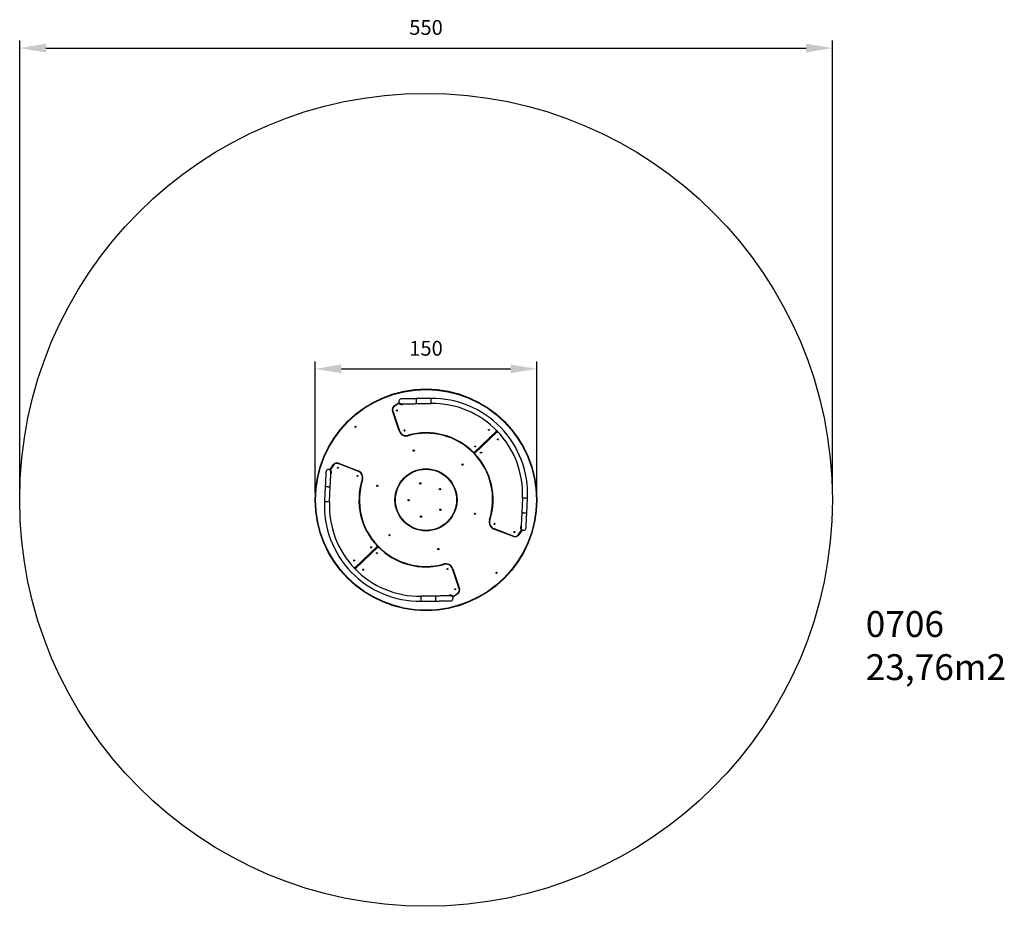
# Model space of a CAD drawing. Units: millimetres. Extents: x 247 to 913, y 790 to 1390.
import ezdxf

# ---------------------------------------------------------------- set-up
doc = ezdxf.new("R2010")
doc.units = ezdxf.units.MM
doc.header["$LTSCALE"] = 50
doc.header["$PDSIZE"] = -1
doc.layers.add('strefa', color=6, linetype='Continuous')
doc.dimstyles.new('ISO-25', dxfattribs={"dimtxt": 2.5, "dimasz": 2.5, "dimexe": 1.25, "dimexo": 0.625, "dimtad": 1, "dimtxsty": 'Standard', "dimcen": 2.5, "dimadec": 0, "dimazin": 0, "dimtfac": 1, "dimtmove": 0, "dimatfit": 3, "dimfxl": 1, "dimarcsym": 0})

# ---------------------------------------------------------------- blocks, each defined once
blk = doc.blocks.new('01')
at = {"color": 7, "linetype": 'Continuous', "lineweight": 25}
for p, q in [((524.88, 1134.09), (514.88, 1133.96)), ((500.05, 1129.12), (503.13, 1131.06)), ((503.28, 1130.8), (500.21, 1128.87)), ((503.28, 1130.8), (503.28, 1130.8)), ((505.13, 1130.46), (505.11, 1130.46)), ((505.11, 1130.46), (505.12, 1130.45)), ((514.93, 1130.59), (524.93, 1130.72)), ((503.4, 1112.09), (498.8, 1125.62)), ((499.09, 1125.72), (503.68, 1112.19)), ((554.01, 1097.29), (569.25, 1112.01)), ((569.45, 1111.79), (554.22, 1097.07)), ((554.22, 1097.07), (569.45, 1111.79)), ((569.66, 1111.57), (554.43, 1096.86)), ((566.95, 1109.37), (566.95, 1109.37)), ((566.97, 1109.39), (566.97, 1109.39)), ((569.59, 1112.2), (569.58, 1112.19)), ((569.87, 1111.91), (569.86, 1111.91)), ((558.81, 1101.51), (558.81, 1101.51)), ((558.84, 1101.53), (558.84, 1101.53)), ((555.55, 1098.36), (555.55, 1098.36)), ((456.64, 1086.13), (458.69, 1089.14)), ((458.94, 1088.98), (456.9, 1085.97)), ((475.49, 1084.93), (462.12, 1089.98)), ((462.23, 1090.26), (475.59, 1085.21)), ((456.9, 1085.97), (456.9, 1085.97)), ((457.18, 1084.12), (457.18, 1084.12)), ((453.35, 1074.51), (452.88, 1064.52)), ((456.24, 1064.36), (456.72, 1074.35)), ((586.84, 1066.64), (586.37, 1056.65)), ((589.73, 1056.49), (590.21, 1066.48)), ((585.9, 1046.88), (585.9, 1046.88)), ((580.85, 1040.71), (567.48, 1045.76)), ((567.59, 1046.04), (580.95, 1040.99)), ((584.14, 1041.99), (586.18, 1045)), ((586.44, 1044.84), (584.39, 1041.83)), ((586.18, 1045), (586.18, 1045)), ((473.41, 1019.4), (488.64, 1034.11)), ((489.08, 1033.71), (473.84, 1018.99)), ((473.22, 1019.09), (473.22, 1019.09)), ((473.49, 1018.8), (473.5, 1018.8)), ((544, 1005.28), (539.41, 1018.81)), ((539.69, 1018.9), (544.29, 1005.38)), ((528.15, 1000.41), (518.16, 1000.28)), ((537.96, 1000.54), (537.97, 1000.54)), ((537.97, 1000.54), (537.97, 1000.54)), ((539.81, 1000.19), (542.88, 1002.13)), ((539.81, 1000.19), (539.81, 1000.19)), ((543.04, 1001.87), (539.96, 999.93)), ((518.2, 996.91), (528.2, 997.04))]:
    blk.add_line(p, q, dxfattribs=at)
at = {"color": 7, "linetype": 'Continuous', "lineweight": 25, "flags": 128}
for points in [[(514.88, 1133.96), (514.28, 1133.95), (513.68, 1133.94), (513.08, 1133.93), (512.49, 1133.93), (511.91, 1133.92), (511.34, 1133.91), (510.78, 1133.9), (510.24, 1133.9), (509.71, 1133.89), (509.2, 1133.88), (508.72, 1133.88), (508.25, 1133.87), (507.81, 1133.87), (507.4, 1133.86), (507.01, 1133.85), (506.66, 1133.85), (506.33, 1133.85), (506.03, 1133.84), (505.77, 1133.84), (505.54, 1133.84), (505.34, 1133.83), (505.18, 1133.83), (505.05, 1133.83), (504.96, 1133.83), (504.9, 1133.83), (504.89, 1133.83)], [(500.21, 1128.87), (500.17, 1128.92), (500.14, 1128.97), (500.12, 1129.01), (500.09, 1129.05), (500.07, 1129.08), (500.06, 1129.1), (500.05, 1129.12), (500.05, 1129.12)], [(503.51, 1130.99), (503.5, 1130.99), (503.49, 1130.98), (503.47, 1130.96), (503.44, 1130.94), (503.41, 1130.91), (503.37, 1130.88), (503.32, 1130.84), (503.28, 1130.8)], [(504.93, 1130.46), (504.95, 1130.46), (505, 1130.46), (505.09, 1130.46), (505.22, 1130.46), (505.38, 1130.46), (505.58, 1130.47), (505.81, 1130.47), (506.08, 1130.47), (506.37, 1130.48), (506.7, 1130.48), (507.06, 1130.48), (507.44, 1130.49), (507.86, 1130.5), (508.3, 1130.5), (508.76, 1130.51), (509.25, 1130.51), (509.76, 1130.52), (510.28, 1130.53), (510.83, 1130.53), (511.38, 1130.54), (511.95, 1130.55), (512.54, 1130.56), (513.13, 1130.56), (513.72, 1130.57), (514.33, 1130.58), (514.93, 1130.59)], [(499.09, 1125.72), (499.03, 1125.7), (498.98, 1125.68), (498.93, 1125.66), (498.89, 1125.65), (498.85, 1125.64), (498.83, 1125.63), (498.81, 1125.62), (498.8, 1125.62)], [(503.68, 1112.19), (503.63, 1112.17), (503.57, 1112.15), (503.52, 1112.14), (503.48, 1112.12), (503.45, 1112.11), (503.42, 1112.1), (503.4, 1112.09), (503.4, 1112.09)], [(509.41, 1109.18), (509.43, 1109.12), (509.44, 1109.07), (509.45, 1109.02), (509.47, 1108.97), (509.48, 1108.94), (509.48, 1108.91), (509.49, 1108.89), (509.49, 1108.89)], [(569.49, 1112.18), (569.48, 1112.18), (569.47, 1112.17), (569.45, 1112.15), (569.42, 1112.13), (569.38, 1112.1), (569.34, 1112.07), (569.29, 1112.04), (569.25, 1112.01)], [(569.25, 1112.01), (569.29, 1111.96), (569.33, 1111.92), (569.36, 1111.89), (569.39, 1111.85), (569.42, 1111.83), (569.44, 1111.81), (569.45, 1111.79), (569.45, 1111.79)], [(569.45, 1111.79), (569.46, 1111.79), (569.47, 1111.77), (569.49, 1111.75), (569.52, 1111.73), (569.55, 1111.69), (569.58, 1111.66), (569.62, 1111.62), (569.66, 1111.57)], [(569.85, 1111.81), (569.85, 1111.8), (569.84, 1111.79), (569.82, 1111.77), (569.8, 1111.74), (569.77, 1111.7), (569.73, 1111.66), (569.7, 1111.62), (569.66, 1111.57)], [(554.01, 1097.29), (553.97, 1097.25), (553.93, 1097.21), (553.9, 1097.17), (553.86, 1097.14), (553.84, 1097.12), (553.82, 1097.1), (553.8, 1097.08), (553.8, 1097.08)], [(554.01, 1097.29), (554.06, 1097.25), (554.09, 1097.21), (554.13, 1097.17), (554.16, 1097.14), (554.19, 1097.11), (554.21, 1097.09), (554.22, 1097.08), (554.22, 1097.07)], [(554.21, 1096.65), (554.22, 1096.66), (554.23, 1096.67), (554.25, 1096.69), (554.28, 1096.71), (554.31, 1096.74), (554.35, 1096.78), (554.39, 1096.82), (554.43, 1096.86)], [(554.22, 1097.07), (554.23, 1097.07), (554.24, 1097.06), (554.26, 1097.04), (554.28, 1097.01), (554.32, 1096.98), (554.35, 1096.94), (554.39, 1096.9), (554.43, 1096.86)], [(458.94, 1088.98), (458.89, 1089.01), (458.84, 1089.04), (458.8, 1089.07), (458.76, 1089.1), (458.73, 1089.12), (458.71, 1089.13), (458.69, 1089.14), (458.69, 1089.14)], [(462.12, 1089.98), (462.15, 1090.04), (462.17, 1090.09), (462.18, 1090.14), (462.2, 1090.18), (462.21, 1090.22), (462.22, 1090.24), (462.23, 1090.26), (462.23, 1090.26)], [(453.83, 1084.49), (453.83, 1084.48), (453.82, 1084.42), (453.82, 1084.33), (453.81, 1084.2), (453.81, 1084.04), (453.8, 1083.85), (453.78, 1083.61), (453.77, 1083.35), (453.76, 1083.05), (453.74, 1082.73), (453.73, 1082.37), (453.71, 1081.98), (453.69, 1081.57), (453.67, 1081.13), (453.64, 1080.67), (453.62, 1080.18), (453.6, 1079.67), (453.57, 1079.15), (453.55, 1078.61), (453.52, 1078.05), (453.49, 1077.48), (453.47, 1076.9), (453.44, 1076.31), (453.41, 1075.71), (453.38, 1075.11), (453.35, 1074.51)], [(456.9, 1085.97), (456.86, 1085.93), (456.82, 1085.89), (456.79, 1085.85), (456.76, 1085.81), (456.73, 1085.79), (456.71, 1085.77), (456.7, 1085.75), (456.7, 1085.75)], [(456.72, 1074.35), (456.75, 1074.95), (456.78, 1075.55), (456.8, 1076.15), (456.83, 1076.74), (456.86, 1077.32), (456.89, 1077.89), (456.91, 1078.45), (456.94, 1078.99), (456.96, 1079.51), (456.99, 1080.02), (457.01, 1080.51), (457.03, 1080.97), (457.05, 1081.41), (457.07, 1081.82), (457.09, 1082.21), (457.11, 1082.57), (457.12, 1082.89), (457.14, 1083.19), (457.15, 1083.45), (457.16, 1083.69), (457.17, 1083.88), (457.18, 1084.04), (457.19, 1084.17), (457.19, 1084.26), (457.19, 1084.32), (457.19, 1084.33)], [(475.59, 1085.21), (475.59, 1085.2), (475.58, 1085.19), (475.57, 1085.16), (475.56, 1085.13), (475.55, 1085.08), (475.53, 1085.04), (475.51, 1084.98), (475.49, 1084.93)], [(478.59, 1079.01), (478.58, 1079.01), (478.56, 1079.02), (478.54, 1079.02), (478.5, 1079.04), (478.46, 1079.05), (478.41, 1079.07), (478.36, 1079.08), (478.3, 1079.1)], [(586.37, 1056.65), (586.34, 1056.05), (586.31, 1055.45), (586.28, 1054.85), (586.25, 1054.26), (586.22, 1053.68), (586.2, 1053.11), (586.17, 1052.55), (586.14, 1052.01), (586.12, 1051.48), (586.1, 1050.98), (586.07, 1050.49), (586.05, 1050.03), (586.03, 1049.59), (586.01, 1049.17), (585.99, 1048.79), (585.97, 1048.43), (585.96, 1048.1), (585.95, 1047.81), (585.93, 1047.54), (585.92, 1047.31), (585.91, 1047.11), (585.9, 1046.95), (585.9, 1046.82), (585.89, 1046.73), (585.89, 1046.68), (585.89, 1046.66)], [(589.26, 1046.5), (589.26, 1046.52), (589.26, 1046.57), (589.26, 1046.66), (589.27, 1046.79), (589.28, 1046.95), (589.29, 1047.15), (589.3, 1047.38), (589.31, 1047.65), (589.33, 1047.94), (589.34, 1048.27), (589.36, 1048.63), (589.38, 1049.01), (589.4, 1049.43), (589.42, 1049.87), (589.44, 1050.33), (589.46, 1050.82), (589.49, 1051.32), (589.51, 1051.85), (589.54, 1052.39), (589.56, 1052.95), (589.59, 1053.52), (589.62, 1054.1), (589.65, 1054.69), (589.67, 1055.29), (589.7, 1055.89), (589.73, 1056.49)], [(564.49, 1051.96), (564.5, 1051.96), (564.51, 1051.95), (564.54, 1051.95), (564.58, 1051.93), (564.62, 1051.92), (564.67, 1051.91), (564.72, 1051.89), (564.78, 1051.87)], [(567.48, 1045.76), (567.49, 1045.77), (567.49, 1045.78), (567.5, 1045.81), (567.52, 1045.84), (567.53, 1045.89), (567.55, 1045.94), (567.57, 1045.99), (567.59, 1046.04)], [(580.95, 1040.99), (580.93, 1040.93), (580.91, 1040.88), (580.89, 1040.83), (580.88, 1040.79), (580.86, 1040.75), (580.85, 1040.73), (580.85, 1040.71), (580.85, 1040.71)], [(584.14, 1041.99), (584.19, 1041.96), (584.24, 1041.93), (584.28, 1041.9), (584.32, 1041.88), (584.35, 1041.85), (584.37, 1041.84), (584.38, 1041.83), (584.39, 1041.83)], [(586.18, 1045), (586.22, 1045.04), (586.26, 1045.08), (586.29, 1045.12), (586.32, 1045.16), (586.35, 1045.18), (586.36, 1045.21), (586.37, 1045.22), (586.38, 1045.22)], [(488.86, 1034.32), (488.86, 1034.32), (488.84, 1034.3), (488.82, 1034.28), (488.8, 1034.26), (488.77, 1034.23), (488.73, 1034.19), (488.69, 1034.15), (488.64, 1034.11)], [(489.08, 1033.71), (489.12, 1033.75), (489.16, 1033.79), (489.19, 1033.82), (489.23, 1033.86), (489.25, 1033.88), (489.27, 1033.9), (489.29, 1033.91), (489.29, 1033.92)], [(488.35, 1029.1), (488.4, 1029.12), (488.49, 1029.18)], [(533.68, 1021.82), (533.66, 1021.88), (533.65, 1021.93), (533.64, 1021.98), (533.62, 1022.02), (533.61, 1022.06), (533.61, 1022.09), (533.6, 1022.1), (533.6, 1022.11)], [(473.23, 1019.16), (473.1, 1019.25), (472.99, 1019.33)], [(473.23, 1019.16), (473.23, 1019.17), (473.24, 1019.18), (473.26, 1019.2), (473.28, 1019.23), (473.31, 1019.27), (473.34, 1019.31), (473.38, 1019.35), (473.41, 1019.4)], [(473.6, 1018.81), (473.61, 1018.82), (473.62, 1018.83), (473.64, 1018.84), (473.67, 1018.87), (473.71, 1018.89), (473.75, 1018.92), (473.8, 1018.96), (473.84, 1018.99)], [(479.07, 1017.91), (479.13, 1017.93), (479.21, 1017.99)], [(539.41, 1018.81), (539.46, 1018.83), (539.52, 1018.85), (539.57, 1018.86), (539.61, 1018.88), (539.64, 1018.89), (539.67, 1018.9), (539.69, 1018.9), (539.69, 1018.9)], [(538.15, 1000.54), (538.14, 1000.54), (538.08, 1000.54), (537.99, 1000.54), (537.86, 1000.53), (537.7, 1000.53), (537.5, 1000.53), (537.27, 1000.53), (537.01, 1000.52), (536.71, 1000.52), (536.38, 1000.52), (536.03, 1000.51), (535.64, 1000.51), (535.23, 1000.5), (534.79, 1000.49), (534.32, 1000.49), (533.83, 1000.48), (533.33, 1000.48), (532.8, 1000.47), (532.26, 1000.46), (531.7, 1000.45), (531.13, 1000.45), (530.55, 1000.44), (529.96, 1000.43), (529.36, 1000.42), (528.76, 1000.42), (528.15, 1000.41)], [(539.58, 1000), (539.59, 1000.01), (539.6, 1000.02), (539.62, 1000.03), (539.65, 1000.06), (539.68, 1000.09), (539.72, 1000.12), (539.77, 1000.16), (539.81, 1000.19)], [(542.88, 1002.13), (542.92, 1002.08), (542.95, 1002.03), (542.97, 1001.99), (543, 1001.95), (543.02, 1001.92), (543.03, 1001.89), (543.04, 1001.88), (543.04, 1001.87)], [(544, 1005.28), (544.06, 1005.3), (544.11, 1005.32), (544.16, 1005.33), (544.2, 1005.35), (544.24, 1005.36), (544.26, 1005.37), (544.28, 1005.38), (544.29, 1005.38)], [(528.2, 997.04), (528.8, 997.05), (529.4, 997.05), (530, 997.06), (530.59, 997.07), (531.17, 997.08), (531.74, 997.08), (532.3, 997.09), (532.85, 997.1), (533.37, 997.11), (533.88, 997.11), (534.37, 997.12), (534.83, 997.12), (535.27, 997.13), (535.68, 997.14), (536.07, 997.14), (536.43, 997.15), (536.76, 997.15), (537.05, 997.15), (537.32, 997.16), (537.55, 997.16), (537.75, 997.16), (537.91, 997.16), (538.03, 997.17), (538.12, 997.17), (538.18, 997.17), (538.2, 997.17)]]:
    blk.add_lwpolyline(points, dxfattribs=at)
at = {"color": 8, "linetype": 'Continuous', "lineweight": 25, "flags": 128}
for points in [[(514.88, 1133.96), (514.89, 1133.94), (514.89, 1133.89), (514.89, 1133.81), (514.89, 1133.69), (514.89, 1133.54), (514.89, 1133.37), (514.9, 1133.17), (514.9, 1132.95), (514.9, 1132.72), (514.9, 1132.48), (514.91, 1132.23), (514.91, 1131.99), (514.91, 1131.75), (514.92, 1131.52), (514.92, 1131.31), (514.92, 1131.12)], [(524.88, 1134.09), (524.88, 1134.07), (524.88, 1134.02), (524.89, 1133.94), (524.89, 1133.82), (524.89, 1133.67), (524.89, 1133.5), (524.89, 1133.3), (524.9, 1133.08), (524.9, 1132.85), (524.9, 1132.61), (524.91, 1132.36), (524.91, 1132.12), (524.91, 1131.88), (524.92, 1131.65), (524.92, 1131.44), (524.92, 1131.25)], [(514.92, 1131.12), (514.92, 1130.95), (514.93, 1130.81), (514.93, 1130.71), (514.93, 1130.63), (514.93, 1130.59), (514.93, 1130.59)], [(524.92, 1131.25), (524.92, 1131.08), (524.93, 1130.94), (524.93, 1130.84), (524.93, 1130.76), (524.93, 1130.72), (524.93, 1130.72)], [(453.35, 1074.51), (453.37, 1074.51), (453.42, 1074.5), (453.5, 1074.5), (453.62, 1074.49), (453.77, 1074.49), (453.94, 1074.48), (454.14, 1074.47), (454.36, 1074.46), (454.59, 1074.45), (454.83, 1074.44), (455.08, 1074.42), (455.32, 1074.41), (455.56, 1074.4), (455.79, 1074.39), (456, 1074.38), (456.19, 1074.37)], [(456.19, 1074.37), (456.35, 1074.36), (456.49, 1074.36), (456.6, 1074.35), (456.67, 1074.35), (456.71, 1074.35), (456.72, 1074.35)], [(587.37, 1066.61), (587.2, 1066.62), (587.07, 1066.63), (586.96, 1066.63), (586.89, 1066.64), (586.85, 1066.64), (586.84, 1066.64)], [(590.21, 1066.48), (590.19, 1066.48), (590.14, 1066.48), (590.06, 1066.49), (589.94, 1066.49), (589.79, 1066.5), (589.62, 1066.51), (589.42, 1066.52), (589.2, 1066.53), (588.97, 1066.54), (588.73, 1066.55), (588.48, 1066.56), (588.24, 1066.57), (588, 1066.58), (587.77, 1066.59), (587.56, 1066.6), (587.37, 1066.61)], [(452.88, 1064.52), (452.89, 1064.52), (452.94, 1064.51), (453.03, 1064.51), (453.15, 1064.5), (453.29, 1064.5), (453.47, 1064.49), (453.67, 1064.48), (453.88, 1064.47), (454.11, 1064.46), (454.36, 1064.45), (454.6, 1064.44), (454.85, 1064.42), (455.08, 1064.41), (455.31, 1064.4), (455.52, 1064.39), (455.71, 1064.38)], [(455.71, 1064.38), (455.88, 1064.37), (456.02, 1064.37), (456.12, 1064.36), (456.2, 1064.36), (456.24, 1064.36), (456.24, 1064.36)], [(586.9, 1056.62), (586.73, 1056.63), (586.59, 1056.64), (586.48, 1056.64), (586.41, 1056.65), (586.37, 1056.65), (586.37, 1056.65)], [(589.73, 1056.49), (589.72, 1056.49), (589.67, 1056.49), (589.58, 1056.5), (589.46, 1056.5), (589.32, 1056.51), (589.14, 1056.52), (588.94, 1056.53), (588.73, 1056.54), (588.49, 1056.55), (588.25, 1056.56), (588.01, 1056.57), (587.76, 1056.58), (587.52, 1056.59), (587.3, 1056.61), (587.09, 1056.62), (586.9, 1056.62)], [(488.85, 1033.9), (488.85, 1033.9), (488.84, 1033.91), (488.82, 1033.93), (488.79, 1033.96), (488.76, 1033.99), (488.72, 1034.03), (488.69, 1034.07), (488.64, 1034.11)], [(489.08, 1033.71), (489.03, 1033.75), (489, 1033.79), (488.96, 1033.83), (488.93, 1033.86), (488.9, 1033.89), (488.88, 1033.91), (488.87, 1033.92), (488.87, 1033.92)], [(473.62, 1019.18), (473.62, 1019.19), (473.61, 1019.2), (473.59, 1019.22), (473.56, 1019.24), (473.53, 1019.28), (473.49, 1019.31), (473.45, 1019.35), (473.41, 1019.4)], [(473.84, 1018.99), (473.8, 1019.03), (473.76, 1019.07), (473.73, 1019.11), (473.7, 1019.14), (473.67, 1019.17), (473.65, 1019.19), (473.64, 1019.2), (473.64, 1019.2)], [(518.16, 999.75), (518.16, 999.91), (518.16, 1000.05), (518.16, 1000.16), (518.16, 1000.23), (518.16, 1000.27), (518.16, 1000.28)], [(518.2, 996.91), (518.2, 996.92), (518.2, 996.97), (518.2, 997.06), (518.2, 997.18), (518.19, 997.32), (518.19, 997.5), (518.19, 997.7), (518.19, 997.91), (518.18, 998.15), (518.18, 998.39), (518.18, 998.63), (518.17, 998.88), (518.17, 999.12), (518.17, 999.34), (518.16, 999.56), (518.16, 999.75)], [(528.16, 999.88), (528.16, 1000.04), (528.16, 1000.18), (528.16, 1000.29), (528.16, 1000.36), (528.15, 1000.4), (528.15, 1000.41)], [(528.2, 997.04), (528.2, 997.05), (528.2, 997.1), (528.2, 997.19), (528.2, 997.31), (528.19, 997.45), (528.19, 997.63), (528.19, 997.83), (528.19, 998.04), (528.18, 998.28), (528.18, 998.52), (528.18, 998.76), (528.17, 999.01), (528.17, 999.25), (528.17, 999.47), (528.16, 999.69), (528.16, 999.88)]]:
    blk.add_lwpolyline(points, dxfattribs=at)
at = {"color": 7, "linetype": 'Continuous', "lineweight": 25}
for centre, radius in [((521.54, 1065.5), 75), ((521.54, 1065.5), 74.7), ((501.88, 1125.99), 0.325), ((473.81, 1114.9), 0.425), ((473.81, 1114.9), 0.325), ((564.09, 1112.77), 0.325), ((506.93, 1112.36), 0.325), ((570.25, 1106.4), 0.325), ((570.25, 1106.4), 0.325), ((554.82, 1101.58), 0.325), ((513.22, 1098.82), 0.425), ((513.22, 1098.82), 0.325), ((558.75, 1097.51), 0.325), ((558.75, 1097.51), 0.325), ((461.76, 1087.21), 0.325), ((521.54, 1065.5), 21), ((546.24, 1089.36), 0.425), ((546.24, 1089.36), 0.325), ((475.21, 1081.68), 0.325), ((521.54, 1065.5), 20.7), ((488.53, 1074.96), 0.425), ((488.53, 1074.96), 0.325), ((517.64, 1076.63), 0.45), ((517.64, 1076.63), 0.425), ((530.93, 1072.65), 0.45), ((530.93, 1072.65), 0.425), ((509.74, 1065.23), 0.45), ((509.74, 1065.23), 0.425), ((518.15, 1054.2), 0.45), ((518.15, 1054.2), 0.425), ((531.24, 1058.78), 0.45), ((531.24, 1058.78), 0.425), ((554.56, 1056.04), 0.425), ((554.56, 1056.04), 0.325), ((567.87, 1049.29), 0.325), ((496.84, 1041.63), 0.425), ((496.84, 1041.63), 0.325), ((581.32, 1043.76), 0.325), ((484.33, 1033.46), 0.325), ((488.27, 1029.42), 0.325), ((529.86, 1032.18), 0.425), ((529.86, 1032.18), 0.325), ((472.83, 1024.57), 0.325), ((479, 1018.23), 0.325), ((536.16, 1018.64), 0.325), ((569.28, 1016.09), 0.425), ((569.28, 1016.09), 0.325), ((541.21, 1005.01), 0.325)]:
    blk.add_circle(centre, radius, dxfattribs=at)
for centre, radius, start, end in [((504.91, 1132.14), 1.69, 90.7503, 224.01413), ((525.73, 1069.54), 64.55, 357.27796, 90.7503), ((501.65, 1126.58), 3, 122.21812, 198.75548), ((501.65, 1126.58), 2.7, 122.21812, 198.75548), ((501.87, 1125.99), 0.325, 284.2318, 103.80497), ((503.28, 1130.8), 0.3, 39.36415, 119.93605), ((504.91, 1132.14), 1.81, 219.36415, 292.12515), ((504.91, 1132.14), 1.69, 224.01413, 270.7503), ((503.92, 1130.12), 0.5, 67.36549, 88.42521), ((504.85, 1132.35), 1.92, 247.36549, 279.88512), ((525.73, 1069.54), 61.18, 357.27796, 90.7503), ((508.13, 1113.7), 5, 198.75548, 285.76214), ((508.13, 1113.7), 4.7, 198.75548, 285.76214), ((506.93, 1112.36), 0.325, 284.3941, 103.64075), ((521.7, 1065.65), 45.23, 44.39416, 105.76214), ((521.7, 1065.65), 44.93, 44.39416, 105.76214), ((571.09, 1113.37), 2, 206.10528, 216.51941), ((569.25, 1112.01), 0.3, 314.01413, 36.51941), ((569.66, 1111.57), 0.3, 51.50884, 134.01413), ((571.09, 1113.37), 1.92, 216.50357, 231.52421), ((571.09, 1113.37), 2, 231.50884, 241.92298), ((554.01, 1097.29), 0.3, 224.39416, 314.01413), ((554.43, 1096.86), 0.3, 134.01413, 223.63409), ((521.7, 1065.65), 44.93, 342.26611, 43.63409), ((521.7, 1065.65), 45.23, 342.26611, 43.63409), ((461.17, 1087.46), 3, 69.27277, 145.81013), ((461.17, 1087.46), 2.7, 69.27277, 145.81013), ((455.51, 1084.41), 1.69, 44.01413, 177.27796), ((456.9, 1085.97), 0.3, 148.0922, 228.6641), ((455.5, 1084.39), 1.81, 336.41947, 48.6641), ((455.51, 1084.41), 1.68, 357.27796, 44.01413), ((457.56, 1085.3), 0.5, 178.4824, 200.66276), ((455.3, 1084.45), 1.92, 349.68273, 20.66276), ((473.82, 1080.53), 4.7, 342.26611, 69.27277), ((473.82, 1080.53), 5, 342.26611, 69.27277), ((521.38, 1065.32), 45.23, 162.26611, 223.63409), ((521.38, 1065.32), 44.93, 162.26611, 223.63409), ((517.35, 1061.45), 64.55, 177.27796, 270.7503), ((517.35, 1061.45), 61.18, 177.27796, 270.7503), ((569.25, 1050.44), 5, 162.26611, 249.27277), ((569.25, 1050.44), 4.7, 162.26611, 249.27277), ((567.88, 1049.31), 0.325, 166.27311, 254.01413), ((567.88, 1049.31), 0.325, 254.01413, 341.75511), ((587.57, 1046.58), 1.81, 155.9031, 228.6641), ((587.79, 1046.55), 1.92, 169.68273, 200.66276), ((587.57, 1046.58), 1.69, 177.27796, 224.01413), ((587.57, 1046.58), 1.69, 224.01413, 357.27796), ((581.91, 1043.51), 3, 249.27277, 325.81013), ((581.91, 1043.51), 2.7, 249.27277, 325.81013), ((581.33, 1043.79), 0.325, 166.26765, 254.01413), ((581.33, 1043.79), 0.325, 254.01413, 341.7607), ((585.53, 1045.69), 0.5, 354.68273, 20.66276), ((586.18, 1045), 0.3, 328.0922, 48.6641), ((484.34, 1033.48), 0.325, 167.29063, 342.72561), ((488.64, 1034.11), 0.3, 326.16772, 43.63409), ((489.08, 1033.71), 0.3, 44.39416, 127.33839), ((521.39, 1065.35), 45.23, 224.39416, 285.76214), ((521.39, 1065.35), 44.93, 224.39416, 285.76214), ((488.26, 1029.42), 0.325, 314.01413, 103.39232), ((472.83, 1024.6), 0.325, 167.29177, 342.72449), ((534.96, 1017.3), 5, 18.75548, 105.76214), ((534.96, 1017.3), 4.7, 18.75548, 105.76214), ((471.99, 1017.62), 1.92, 36.50357, 51.52421), ((473.41, 1019.4), 0.3, 231.50884, 307.33839), ((473.84, 1018.99), 0.3, 146.16772, 216.51941), ((472, 1017.62), 2, 25.56449, 36.51941), ((478.99, 1018.22), 0.325, 314.01413, 103.88453), ((538.18, 998.86), 1.81, 39.36415, 112.26532), ((538.23, 998.65), 1.92, 67.36549, 99.88512), ((538.18, 998.85), 1.68, 44.01413, 90.7503), ((538.18, 998.85), 1.69, 270.7503, 44.01413), ((539.16, 1000.88), 0.5, 247.36549, 269.54585), ((539.81, 1000.19), 0.3, 219.36415, 299.93605), ((541.44, 1004.41), 2.7, 302.21812, 18.75548), ((541.44, 1004.41), 3, 302.21812, 18.75548)]:
    blk.add_arc(centre, radius, start, end, dxfattribs=at)
at = {"color": 8, "linetype": 'Continuous', "lineweight": 25}
for centre, radius, start, end in [((504.91, 1132.14), 2.11, 219.37067, 307.73637), ((571.09, 1113.37), 2.3, 190.30637, 216.51941), ((571.09, 1113.37), 2.3, 231.50884, 257.72189), ((455.5, 1084.39), 2.11, 320.55794, 48.65759), ((587.57, 1046.58), 2.11, 140.29188, 228.65759), ((471.98, 1017.6), 2.3, 51.50884, 76.75583), ((472, 1017.62), 2.3, 10.04458, 36.51941), ((538.18, 998.86), 2.11, 39.37067, 127.80938)]:
    blk.add_arc(centre, radius, start, end, dxfattribs=at)
at = {"color": 7, "linetype": 'Continuous', "lineweight": 25}
for points, knots in [([(503.28, 1130.8), (503.28, 1130.8), (503.28, 1130.8), (503.28, 1130.8), (503.28, 1130.81), (503.27, 1130.81), (503.26, 1130.83), (503.24, 1130.88), (503.2, 1130.95), (503.16, 1131.01), (503.13, 1131.06), (503.13, 1131.06), (503.13, 1131.06)], [0, 0, 0, 0, 0.00009, 0.000915, 0.002575, 0.009195, 0.035632, 0.141737, 0.356327, 0.570889, 0.785446, 1, 1, 1, 1]), ([(456.64, 1086.13), (456.64, 1086.13), (456.65, 1086.13), (456.69, 1086.1), (456.76, 1086.06), (456.82, 1086.01), (456.87, 1085.99), (456.89, 1085.98), (456.89, 1085.97), (456.9, 1085.97), (456.9, 1085.97), (456.9, 1085.97), (456.9, 1085.97)], [0, 0, 0, 0, 0.2145534, 0.4291119, 0.6436791, 0.858264, 0.9643589, 0.990811, 0.9974254, 0.9990839, 0.9999106, 1, 1, 1, 1]), ([(586.44, 1044.84), (586.43, 1044.84), (586.43, 1044.84), (586.38, 1044.87), (586.32, 1044.91), (586.25, 1044.96), (586.21, 1044.98), (586.19, 1044.99), (586.18, 1045), (586.18, 1045), (586.18, 1045), (586.18, 1045), (586.18, 1045)], [0, 0, 0, 0, 0.214556, 0.42911, 0.643678, 0.858263, 0.964359, 0.990811, 0.997425, 0.999084, 0.999911, 1, 1, 1, 1]), ([(539.81, 1000.19), (539.81, 1000.19), (539.81, 1000.19), (539.81, 1000.19), (539.81, 1000.19), (539.82, 1000.19), (539.83, 1000.17), (539.85, 1000.12), (539.89, 1000.05), (539.93, 999.99), (539.96, 999.94), (539.96, 999.94), (539.96, 999.93)], [0, 0, 0, 0, 0.00009, 0.000915, 0.002575, 0.009183, 0.035632, 0.141726, 0.356318, 0.57089, 0.785444, 1, 1, 1, 1])]:
    blk.add_open_spline(points, degree=3, knots=knots, dxfattribs=at)
blk = doc.blocks.new('*D3')
at = {"layer": 'Defpoints', "color": 0}
for p in [(796.54, 1371.18), (246.54, 1065.5), (796.54, 1065.5)]:
    blk.add_point(p, dxfattribs=at)
at = {"layer": 'strefa', "color": 0, "lineweight": -2}
for p, q in [((246.54, 1070.5), (246.54, 1376.18)), ((796.54, 1070.5), (796.54, 1376.18)), ((264.32, 1371.18), (778.76, 1371.18))]:
    blk.add_line(p, q, dxfattribs=at)
at = {"layer": 'strefa', "color": 0}
for points in [[(264.32, 1374.14), (264.32, 1368.22), (246.54, 1371.18)], [(778.76, 1368.22), (778.76, 1374.14), (796.54, 1371.18)]]:
    blk.add_solid(points, dxfattribs=at)
at = {"layer": 'strefa', "color": 0, "insert": (521.54, 1383.8), "char_height": 10, "attachment_point": 5}
blk.add_mtext('550', dxfattribs=at)
blk = doc.blocks.new('*D4')
at = {"layer": 'Defpoints', "color": 0}
for p in [(596.53, 1154.11), (446.54, 1065.5), (596.53, 1063.92)]:
    blk.add_point(p, dxfattribs=at)
at = {"layer": 'strefa', "color": 0, "lineweight": -2}
for p, q in [((446.54, 1070.5), (446.54, 1159.11)), ((464.32, 1154.11), (578.75, 1154.11)), ((596.53, 1068.92), (596.53, 1159.11))]:
    blk.add_line(p, q, dxfattribs=at)
at = {"layer": 'strefa', "color": 0}
for points in [[(464.32, 1157.07), (464.32, 1151.14), (446.54, 1154.11)], [(578.75, 1151.14), (578.75, 1157.07), (596.53, 1154.11)]]:
    blk.add_solid(points, dxfattribs=at)
at = {"layer": 'strefa', "color": 0, "insert": (521.53, 1166.73), "char_height": 10, "attachment_point": 5}
blk.add_mtext('150', dxfattribs=at)

msp = doc.modelspace()

# ---------------------------------------------------------------- linework, layer by layer
at = {"layer": 'strefa', "color": 0}
msp.add_circle((521.54, 1065.5), 275, dxfattribs=at)

# ---------------------------------------------------------------- block references
msp.add_blockref('01', (0, 0))

# ---------------------------------------------------------------- texts
at = {"layer": 'strefa', "color": 0, "insert": (819.12, 990.23), "char_height": 17.5, "width": 126.8689, "attachment_point": 1}
msp.add_mtext('{0706\\P23,76m2}', dxfattribs=at)

# ---------------------------------------------------------------- dimensions: what is measured, and where the dimension line sits
at = {"layer": 'strefa', "color": 0}
for base, p1, p2, picture, middle in [((796.54, 1371.18), (246.54, 1065.5), (796.54, 1065.5), '*D3', (521.54, 1383.8)), ((596.53, 1154.11), (446.54, 1065.5), (596.53, 1063.92), '*D4', (521.53, 1166.73))]:
    dim = msp.add_linear_dim(base=base, p1=p1, p2=p2, dimstyle='ISO-25', override={"dimtxt": 10, "dimasz": 17.78, "dimexe": 5, "dimexo": 5, "dimgap": 7.62, "dimdec": 0, "dimlfac": 1, "dimzin": 1, "dimadec": 2, "dimtzin": 1}, dxfattribs=at)
    dim.commit()
    dim.dimension.update_dxf_attribs({"geometry": picture, "text_midpoint": middle})

doc.saveas('drawing.dxf')
